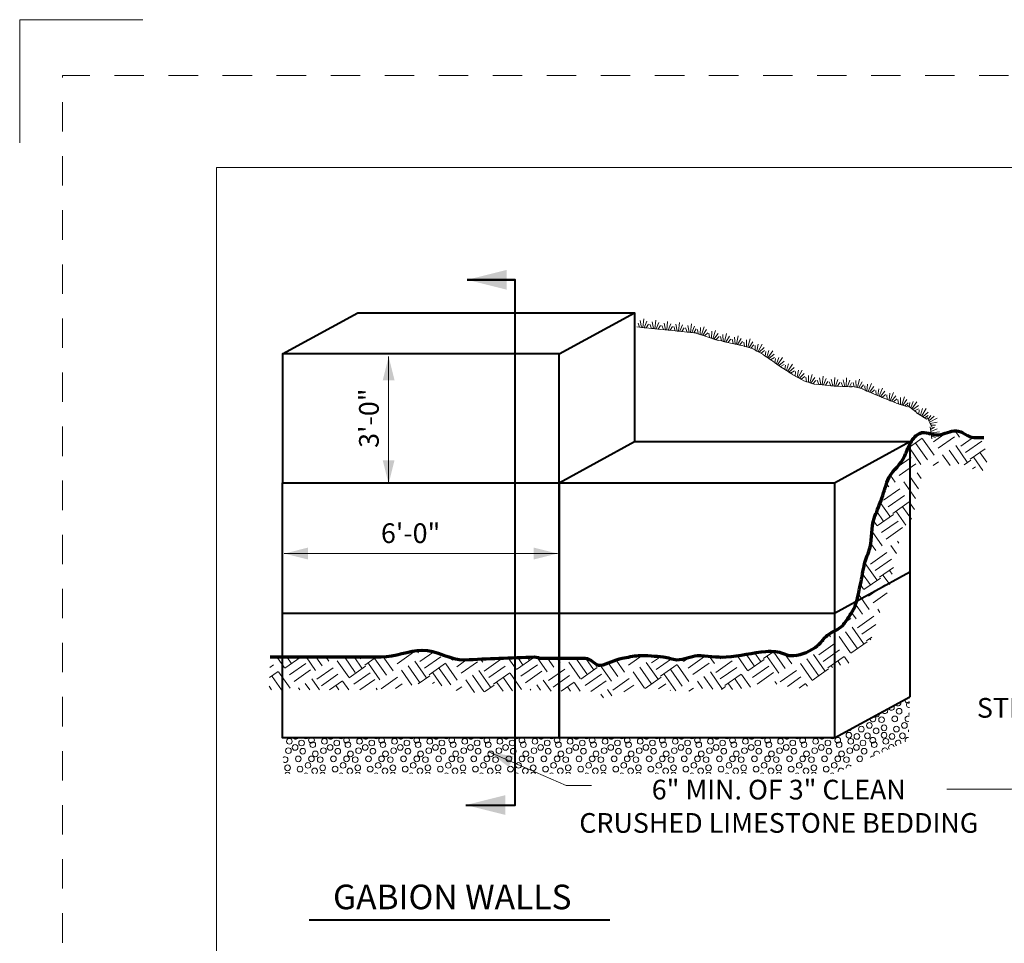
# Model space of a CAD drawing. Units: feet. Extents: x -0.8 to 7.7, y -0.5 to 10.5.
# Drawn here: x -0.8 to 3.2, y 6.7 to 10.5 of the extents above; entities that cross this region are included whole.
import ezdxf
from ezdxf.enums import TextEntityAlignment as Align

# ---------------------------------------------------------------- set-up
doc = ezdxf.new("R2010")
doc.units = ezdxf.units.FT
doc.header["$MEASUREMENT"] = 0
doc.linetypes.add('DGN Style 2', pattern=[0.199277, 0.119566, -0.079711])
for name, color, linetype, lineweight in [('Level 3', 7, 'Continuous', 0), ('Level 4', 7, 'Continuous', 0), ('Level 63', 7, 'Continuous', 0), ('Level 63 (Construction)', 7, 'Continuous', 0)]:
    doc.layers.add(name, color=color, linetype=linetype, lineweight=lineweight)
doc.styles.add('Style-WORKING', font='WORKING.shx')

msp = doc.modelspace()

# ---------------------------------------------------------------- linework, layer by layer
at = {"layer": 'Level 3', "color": 7, "linetype": 'Continuous', "lineweight": 13}
for p, q in [((-0.8, 10.5), (-0.3, 10.5)), ((-0.8, 10), (-0.8, 10.5)), ((0, 9.9), (7.3, 9.9)), ((0, 9.9), (0, 0))]:
    msp.add_line(p, q, dxfattribs=at)
at = {"layer": 'Level 4', "color": 7, "linetype": 'Continuous', "lineweight": 40}
for p, q in [((1.0187, 9.4439), (1.2135, 9.4439)), ((0.2683, 9.1431), (0.5744, 9.3102)), ((1.3922, 9.1431), (1.6983, 9.3102)), ((1.3922, 8.6197), (1.6983, 8.7868)), ((2.5106, 8.6197), (2.8167, 8.7868)), ((2.5106, 8.0907), (2.8167, 8.2578)), ((0.2683, 8.0907), (2.5106, 8.0907)), ((2.5106, 7.584), (2.8167, 7.7511))]:
    msp.add_line(p, q, dxfattribs=at)
at = {"layer": 'Level 4', "color": 7, "linetype": 'Continuous', "lineweight": 13}
for p, q in [((1.0187, 9.4439), (1.2135, 9.4439)), ((0.6991, 9.1319), (0.6991, 8.6152)), ((0.6991, 8.6152), (0.6991, 9.1319)), ((0.275, 8.3323), (1.385, 8.3323)), ((1.385, 8.3323), (0.275, 8.3323)), ((1.0132, 7.3112), (1.2135, 7.3112))]:
    msp.add_line(p, q, dxfattribs=at)
at = {"layer": 'Level 4', "color": 7, "linetype": 'Continuous', "lineweight": 40, "flags": 128}
for points in [[(1.0132, 7.3112), (1.2135, 7.3112), (1.2135, 9.4439), (1.0187, 9.4439)], [(0.5744, 9.3102), (1.6983, 9.3102), (1.6983, 8.7868), (2.8167, 8.7868), (2.8167, 7.7511)]]:
    msp.add_lwpolyline(points, dxfattribs=at)
for points in [[(0.2683, 8.6197), (1.3922, 8.6197), (1.3922, 9.1431), (0.2683, 9.1431)], [(1.3922, 7.584), (0.2683, 7.584), (0.2683, 8.6197), (1.3922, 8.6197)], [(1.3922, 8.6197), (2.5106, 8.6197), (2.5106, 7.584), (1.3922, 7.584)]]:
    msp.add_lwpolyline(points, close=True, dxfattribs=at)
at = {"layer": 'Level 4', "color": 7, "linetype": 'Continuous', "lineweight": 13, "flags": 128}
for points in [[(4.5968, 7.5995), (3.2298, 7.3752), (2.9667, 7.3752)], [(1.1089, 7.5253), (1.4211, 7.3905), (1.5236, 7.3905)]]:
    msp.add_lwpolyline(points, dxfattribs=at)
at = {"layer": 'Level 4', "color": 7, "linetype": 'Continuous', "lineweight": 13}
for points in [[(1.1787, 9.4039), (1.0187, 9.4439), (1.1787, 9.4839)], [(0.7231, 8.7112), (0.6991, 8.6152), (0.6751, 8.7112)], [(0.371, 8.3083), (0.275, 8.3323), (0.371, 8.3563)], [(1.1732, 7.2712), (1.0132, 7.3112), (1.1732, 7.3512)]]:
    msp.add_solid(points, dxfattribs=at)
at = {"layer": 'Level 4', "color": 7, "linetype": 'Continuous', "lineweight": 13, "extrusion": (0, 0, -1)}
for points in [[(-0.6751, 9.0359), (-0.6991, 9.1319), (-0.7231, 9.0359)], [(-1.289, 8.3563), (-1.385, 8.3323), (-1.289, 8.3083)], [(-1.1875, 7.4652), (-1.1089, 7.5253), (-1.2065, 7.5093)]]:
    msp.add_solid(points, dxfattribs=at)
at = {"layer": 'Level 63', "color": 7, "linetype": 'Continuous', "lineweight": 0}
for p, q in [((2.888, 8.8216), (2.8925, 8.8152)), ((2.9022, 8.8188), (2.894, 8.8131)), ((2.9648, 8.8229), (2.9126, 8.7864)), ((2.9979, 8.8064), (2.9313, 8.7598)), ((3.019, 8.8045), (3.0009, 8.8303)), ((3.0243, 8.7686), (3.0754, 8.8044)), ((2.8098, 8.7604), (2.867, 8.8004)), ((2.8885, 8.7131), (2.8418, 8.7797)), ((2.9151, 8.7318), (2.8685, 8.7983)), ((3.0032, 8.7705), (3.0498, 8.7039)), ((3.043, 8.742), (3.1096, 8.7886)), ((2.822, 8.723), (2.7649, 8.6831)), ((2.8619, 8.6945), (2.8152, 8.7611)), ((2.9499, 8.7332), (2.9807, 8.6892)), ((2.9765, 8.7518), (3.0154, 8.6964)), ((3.0616, 8.7153), (3.1228, 8.7581)), ((3.1134, 8.6699), (3.0764, 8.7226)), ((3.1296, 8.7032), (3.103, 8.7412)), ((2.8407, 8.6964), (2.7741, 8.6497)), ((2.9123, 8.6902), (2.9337, 8.7052)), ((3.0646, 8.7111), (3.0379, 8.6924)), ((3.0832, 8.6845), (3.0718, 8.6765)), ((2.7579, 8.6217), (2.7382, 8.6499)), ((2.8194, 8.6418), (2.8516, 8.5958)), ((2.846, 8.6604), (2.8623, 8.6371)), ((2.7313, 8.6031), (2.7224, 8.6158)), ((2.7927, 8.6231), (2.8393, 8.5565)), ((2.71, 8.5485), (2.7766, 8.5951)), ((2.7286, 8.5218), (2.7952, 8.5685)), ((2.6966, 8.5392), (2.7354, 8.4838)), ((2.7473, 8.4952), (2.8139, 8.5418)), ((2.8353, 8.5112), (2.8153, 8.5397)), ((2.6825, 8.5027), (2.7088, 8.4651)), ((2.7502, 8.491), (2.6836, 8.4444)), ((2.8006, 8.4475), (2.7621, 8.5024)), ((2.823, 8.472), (2.7887, 8.5211)), ((2.6702, 8.4636), (2.6822, 8.4465)), ((2.7689, 8.4644), (2.7023, 8.4178)), ((2.7048, 8.3631), (2.6636, 8.422)), ((2.7875, 8.4377), (2.7209, 8.3911)), ((2.6781, 8.3444), (2.6573, 8.3741)), ((2.7396, 8.3645), (2.7623, 8.3321)), ((2.7662, 8.3832), (2.7722, 8.3746)), ((2.6515, 8.3258), (2.6466, 8.3328)), ((2.6568, 8.2899), (2.7234, 8.3365)), ((2.6356, 8.2917), (2.6823, 8.2252)), ((2.6755, 8.2632), (2.7421, 8.3098)), ((2.6248, 8.2506), (2.6557, 8.2065)), ((2.6941, 8.2366), (2.7503, 8.276)), ((2.7354, 8.2061), (2.7089, 8.2438)), ((2.745, 8.2489), (2.7355, 8.2625)), ((2.616, 8.2064), (2.629, 8.1879)), ((2.6971, 8.2324), (2.6305, 8.1858)), ((2.7157, 8.2058), (2.6491, 8.1591)), ((2.6516, 8.1045), (2.6076, 8.1674)), ((2.7248, 8.1724), (2.6678, 8.1325)), ((2.625, 8.0858), (2.5964, 8.1267)), ((2.5984, 8.0672), (2.5804, 8.0929)), ((2.6864, 8.1059), (2.6952, 8.0933)), ((2.5772, 8.0691), (2.553, 8.0522)), ((2.6037, 8.0312), (2.6702, 8.0779)), ((2.6223, 8.0046), (2.6793, 8.0445)), ((2.4944, 7.9944), (2.4875, 8.0043)), ((2.5559, 8.0145), (2.6025, 7.9479)), ((2.5825, 8.0331), (2.6291, 7.9665)), ((2.4465, 7.9212), (2.5131, 7.9678)), ((2.4678, 7.9758), (2.4638, 7.9816)), ((2.5292, 7.9958), (2.5759, 7.9292)), ((2.6439, 7.9738), (2.5773, 7.9272)), ((2.641, 7.978), (2.6619, 7.9927)), ((2.6582, 7.9818), (2.6558, 7.9852)), ((0.7996, 7.9314), (0.7331, 7.8848)), ((0.8208, 7.9295), (0.8153, 7.9374)), ((0.8261, 7.8936), (0.8826, 7.9331)), ((2.1512, 7.9234), (2.1841, 7.8763)), ((2.1873, 7.9284), (2.2107, 7.895)), ((2.2226, 7.9064), (2.2636, 7.9351)), ((2.3106, 7.8657), (2.264, 7.9323)), ((2.3373, 7.8844), (2.3092, 7.9244)), ((2.3685, 7.923), (2.3534, 7.9124)), ((2.4253, 7.9231), (2.4719, 7.8565)), ((2.4412, 7.9571), (2.4402, 7.9586)), ((2.4651, 7.8945), (2.5317, 7.9412)), ((0.2452, 7.9125), (0.2759, 7.8686)), ((0.3431, 7.9125), (0.2774, 7.8665)), ((0.2848, 7.9125), (0.3025, 7.8873)), ((0.3626, 7.8865), (0.296, 7.8399)), ((0.3245, 7.9125), (0.3291, 7.9059)), ((0.4024, 7.858), (0.3643, 7.9125)), ((0.429, 7.8766), (0.4039, 7.9125)), ((0.4557, 7.8953), (0.4436, 7.9125)), ((0.4905, 7.8967), (0.5371, 7.8301)), ((0.5191, 7.9125), (0.5637, 7.8488)), ((0.5588, 7.9125), (0.5904, 7.8674)), ((0.5836, 7.9055), (0.5936, 7.9125)), ((0.6022, 7.8788), (0.6504, 7.9125)), ((0.6636, 7.8195), (0.617, 7.8861)), ((0.6902, 7.8381), (0.6436, 7.9047)), ((0.7169, 7.8568), (0.6773, 7.9133)), ((0.7275, 7.9205), (0.7144, 7.9114)), ((0.8049, 7.8955), (0.8516, 7.8289)), ((0.8448, 7.867), (0.9113, 7.9136)), ((0.8634, 7.8403), (0.93, 7.8869)), ((0.9781, 7.8183), (0.9315, 7.8848)), ((0.9486, 7.9115), (0.9555, 7.9017)), ((0.9669, 7.9065), (0.957, 7.8996)), ((1.0168, 7.9017), (0.9756, 7.8729)), ((1.0608, 7.8929), (0.9943, 7.8463)), ((1.082, 7.891), (1.0729, 7.904)), ((1.0873, 7.8551), (1.1539, 7.9017)), ((1.185, 7.9085), (1.2167, 7.8631)), ((1.2847, 7.9077), (1.2182, 7.8611)), ((1.2236, 7.91), (1.2433, 7.8818)), ((1.2622, 7.9114), (1.2699, 7.9004)), ((1.2818, 7.9119), (1.2821, 7.9121)), ((1.3432, 7.8525), (1.3026, 7.9105)), ((1.3698, 7.8712), (1.3447, 7.907)), ((1.3965, 7.8898), (1.3845, 7.907)), ((1.4313, 7.8912), (1.4779, 7.8246)), ((1.4599, 7.907), (1.5045, 7.8433)), ((1.5, 7.9064), (1.5311, 7.8619)), ((1.631, 7.8327), (1.5917, 7.8888)), ((1.6577, 7.8513), (1.6242, 7.8991)), ((1.6601, 7.9094), (1.6552, 7.906)), ((1.7289, 7.9179), (1.6738, 7.8793)), ((1.7457, 7.89), (1.7923, 7.8234)), ((1.7669, 7.8881), (1.8033, 7.9136)), ((1.7856, 7.8615), (1.8484, 7.9055)), ((1.8042, 7.8349), (1.8708, 7.8815)), ((1.8902, 7.9049), (1.8963, 7.8962)), ((1.9217, 7.9109), (1.8977, 7.8941)), ((1.983, 7.9141), (1.9164, 7.8675)), ((2.0016, 7.8874), (1.935, 7.8408)), ((2.0228, 7.8856), (2.002, 7.9153)), ((2.0281, 7.8496), (2.0947, 7.8963)), ((2.0494, 7.9042), (2.0428, 7.9136)), ((2.115, 7.9185), (2.1575, 7.8577)), ((2.2255, 7.9022), (2.1589, 7.8556)), ((2.284, 7.8471), (2.2374, 7.9137)), ((2.3721, 7.8858), (2.4187, 7.8192)), ((2.3987, 7.9044), (2.4453, 7.8378)), ((2.4838, 7.8679), (2.5504, 7.9145)), ((2.5352, 7.8795), (2.5252, 7.8938)), ((2.5694, 7.8874), (2.5518, 7.9124)), ((0.2147, 7.8289), (0.2504, 7.8539)), ((0.2164, 7.8697), (0.2318, 7.8805)), ((0.2985, 7.7852), (0.2519, 7.8518)), ((0.3813, 7.8598), (0.3147, 7.8132)), ((0.4077, 7.822), (0.4743, 7.8687)), ((0.4264, 7.7954), (0.493, 7.842)), ((0.6052, 7.8746), (0.5386, 7.828)), ((0.6238, 7.848), (0.5572, 7.8014)), ((0.7517, 7.8582), (0.7938, 7.7981)), ((0.7783, 7.8768), (0.8249, 7.8102)), ((0.9152, 7.7948), (0.8782, 7.8476)), ((0.9515, 7.7996), (0.9048, 7.8662)), ((1.0661, 7.857), (1.1128, 7.7904)), ((1.106, 7.8284), (1.1726, 7.8751)), ((1.1246, 7.8018), (1.1912, 7.8484)), ((1.2393, 7.7798), (1.1927, 7.8463)), ((1.3034, 7.881), (1.2368, 7.8344)), ((1.322, 7.8544), (1.2555, 7.8078)), ((1.3485, 7.8166), (1.4151, 7.8632)), ((1.5459, 7.8692), (1.4794, 7.8225)), ((1.5646, 7.8425), (1.498, 7.7959)), ((1.543, 7.8734), (1.5524, 7.88)), ((1.6044, 7.814), (1.5588, 7.8792)), ((1.6925, 7.8527), (1.7391, 7.7861)), ((1.7191, 7.8714), (1.7657, 7.8048)), ((1.8656, 7.7755), (1.819, 7.8421)), ((1.8922, 7.7941), (1.8456, 7.8607)), ((1.9189, 7.8128), (1.8723, 7.8794)), ((2.0069, 7.8515), (2.0535, 7.7849)), ((2.0468, 7.823), (2.1133, 7.8696)), ((2.0654, 7.7964), (2.132, 7.843)), ((2.2442, 7.8756), (2.1776, 7.829)), ((2.2628, 7.8489), (2.1963, 7.8023)), ((2.2893, 7.8111), (2.3559, 7.8577)), ((2.4867, 7.8637), (2.4201, 7.8171)), ((2.5028, 7.8691), (2.4986, 7.8751)), ((0.2633, 7.7789), (0.2252, 7.8331)), ((0.3599, 7.8053), (0.3784, 7.7789)), ((0.3866, 7.8239), (0.4181, 7.7789)), ((0.4594, 7.7789), (0.5116, 7.8154)), ((0.5372, 7.7789), (0.5131, 7.8133)), ((0.6425, 7.8213), (0.5819, 7.7789)), ((0.6689, 7.7835), (0.7355, 7.8302)), ((0.7271, 7.7846), (0.7542, 7.8035)), ((0.8664, 7.8361), (0.8191, 7.803)), ((0.885, 7.8095), (0.8774, 7.8041)), ((1.0129, 7.8197), (1.0486, 7.7687)), ((1.0395, 7.8383), (1.0861, 7.7717)), ((1.1643, 7.7734), (1.1394, 7.809)), ((1.203, 7.7749), (1.166, 7.8277)), ((1.3273, 7.8184), (1.3589, 7.7734)), ((1.3672, 7.7899), (1.4338, 7.8366)), ((1.4002, 7.7734), (1.4524, 7.8099)), ((1.478, 7.7734), (1.4539, 7.8078)), ((1.5832, 7.8159), (1.5206, 7.772)), ((1.6097, 7.7781), (1.6763, 7.8247)), ((1.8071, 7.8307), (1.7411, 7.7844)), ((1.8258, 7.804), (1.795, 7.7825)), ((1.9537, 7.8142), (1.9746, 7.7843)), ((1.9803, 7.8329), (2.016, 7.7819)), ((2.0966, 7.7801), (2.0802, 7.8036)), ((2.1328, 7.785), (2.1068, 7.8222)), ((2.1692, 7.7899), (2.1335, 7.8409)), ((2.2681, 7.813), (2.2761, 7.8016)), ((2.3195, 7.7925), (2.3745, 7.8311)), ((2.3667, 7.7859), (2.3932, 7.8045)), ((2.4006, 7.794), (2.3947, 7.8024)), ((0.2236, 7.7789), (0.2132, 7.7937)), ((0.3333, 7.7866), (0.3387, 7.7789)), ((0.4974, 7.7789), (0.4864, 7.7946)), ((0.6478, 7.7854), (0.6523, 7.7789)), ((0.9738, 7.7756), (0.9967, 7.7916)), ((1.1276, 7.7976), (1.0887, 7.7704)), ((1.2741, 7.7812), (1.2765, 7.7777)), ((1.3007, 7.7998), (1.3164, 7.7775)), ((1.4383, 7.7734), (1.4272, 7.7892)), ((1.5885, 7.7799), (1.6063, 7.7545)), ((1.6552, 7.7702), (1.695, 7.7981)), ((1.8444, 7.7774), (1.8431, 7.7765)), ((1.9194, 7.7735), (1.9375, 7.7862)), ((2.0683, 7.7922), (2.0513, 7.7803)), ((1.5619, 7.7613), (1.5725, 7.7462))]:
    msp.add_line(p, q, dxfattribs=at)
at = {"layer": 'Level 63', "color": 7, "linetype": 'Continuous', "lineweight": 40}
msp.add_line((0.3767, 6.8449), (1.5978, 6.8449), dxfattribs=at)
at = {"layer": 'Level 63', "color": 7, "linetype": 'Continuous', "lineweight": 13, "flags": 128}
for points in [[(1.7081, 9.2523), (1.7564, 9.2474), (1.7457, 9.2485), (1.7553, 9.2638), (1.7457, 9.2485), (1.7376, 9.2493), (1.7484, 9.2754), (1.7376, 9.2493), (1.7322, 9.2498), (1.7357, 9.2848), (1.7322, 9.2498), (1.7269, 9.2504), (1.7215, 9.2781), (1.7269, 9.2504), (1.7188, 9.2512), (1.7124, 9.2681), (1.7188, 9.2512)], [(1.7564, 9.2474), (1.8048, 9.2426), (1.794, 9.2437), (1.8037, 9.259), (1.794, 9.2437), (1.786, 9.2445), (1.7967, 9.2705), (1.786, 9.2445), (1.7806, 9.245), (1.7841, 9.2799), (1.7806, 9.245), (1.7752, 9.2455), (1.7698, 9.2732), (1.7752, 9.2455), (1.7672, 9.2463), (1.7607, 9.2633), (1.7672, 9.2463)], [(1.8048, 9.2426), (1.8531, 9.2377), (1.8424, 9.2388), (1.8521, 9.2541), (1.8424, 9.2388), (1.8343, 9.2396), (1.8451, 9.2657), (1.8343, 9.2396), (1.8289, 9.2402), (1.8324, 9.2751), (1.8289, 9.2402), (1.8236, 9.2407), (1.8182, 9.2684), (1.8236, 9.2407), (1.8155, 9.2415), (1.8091, 9.2584), (1.8155, 9.2415)], [(1.8531, 9.2377), (1.9015, 9.2329), (1.8907, 9.234), (1.9004, 9.2493), (1.8907, 9.234), (1.8827, 9.2348), (1.8934, 9.2608), (1.8827, 9.2348), (1.8773, 9.2353), (1.8808, 9.2702), (1.8773, 9.2353), (1.8719, 9.2358), (1.8666, 9.2635), (1.8719, 9.2358), (1.8639, 9.2367), (1.8574, 9.2536), (1.8639, 9.2367)], [(1.9015, 9.2329), (1.9498, 9.228), (1.9391, 9.2291), (1.9488, 9.2444), (1.9391, 9.2291), (1.931, 9.2299), (1.9418, 9.256), (1.931, 9.2299), (1.9257, 9.2305), (1.9292, 9.2654), (1.9257, 9.2305), (1.9203, 9.231), (1.9149, 9.2587), (1.9203, 9.231), (1.9122, 9.2318), (1.9058, 9.2487), (1.9122, 9.2318)], [(1.9469, 9.2277), (1.9931, 9.2126), (1.9829, 9.216), (1.9956, 9.2289), (1.9829, 9.216), (1.9752, 9.2185), (1.9913, 9.2416), (1.9752, 9.2185), (1.97, 9.2202), (1.9809, 9.2535), (1.97, 9.2202), (1.9649, 9.2218), (1.9656, 9.25), (1.9649, 9.2218), (1.9572, 9.2244), (1.9545, 9.2423), (1.9572, 9.2244)], [(1.993, 9.2126), (2.039, 9.197), (2.0288, 9.2005), (2.0416, 9.2132), (2.0288, 9.2005), (2.0211, 9.2031), (2.0374, 9.226), (2.0211, 9.2031), (2.016, 9.2048), (2.0273, 9.2381), (2.016, 9.2048), (2.0109, 9.2065), (2.0119, 9.2347), (2.0109, 9.2065), (2.0032, 9.2091), (2.0007, 9.2271), (2.0032, 9.2091)], [(2.0406, 9.1982), (2.0878, 9.1866), (2.0773, 9.1892), (2.089, 9.203), (2.0773, 9.1892), (2.0694, 9.1911), (2.0837, 9.2154), (2.0694, 9.1911), (2.0642, 9.1924), (2.0725, 9.2265), (2.0642, 9.1924), (2.0589, 9.1937), (2.0575, 9.2218), (2.0589, 9.1937), (2.0511, 9.1956), (2.047, 9.2133), (2.0511, 9.1956)], [(2.0882, 9.1871), (2.1357, 9.1767), (2.1251, 9.179), (2.1365, 9.1931), (2.1251, 9.179), (2.1172, 9.1807), (2.1309, 9.2054), (2.1172, 9.1807), (2.112, 9.1819), (2.1195, 9.2162), (2.112, 9.1819), (2.1067, 9.183), (2.1045, 9.2112), (2.1067, 9.183), (2.0988, 9.1848), (2.0943, 9.2023), (2.0988, 9.1848)], [(2.1348, 9.1765), (2.1816, 9.1633), (2.1712, 9.1662), (2.1834, 9.1796), (2.1712, 9.1662), (2.1634, 9.1684), (2.1785, 9.1922), (2.1634, 9.1684), (2.1582, 9.1699), (2.1677, 9.2037), (2.1582, 9.1699), (2.153, 9.1714), (2.1525, 9.1995), (2.153, 9.1714), (2.1452, 9.1736), (2.1418, 9.1913), (2.1452, 9.1736)], [(2.1788, 9.1635), (2.2217, 9.1407), (2.2121, 9.1458), (2.2269, 9.1563), (2.2121, 9.1458), (2.205, 9.1496), (2.2248, 9.1696), (2.205, 9.1496), (2.2002, 9.1521), (2.2167, 9.1831), (2.2002, 9.1521), (2.1955, 9.1547), (2.201, 9.1823), (2.1955, 9.1547), (2.1883, 9.1585), (2.1888, 9.1766), (2.1883, 9.1585)], [(2.2198, 9.1405), (2.2599, 9.113), (2.251, 9.1191), (2.2668, 9.1279), (2.251, 9.1191), (2.2443, 9.1237), (2.2662, 9.1414), (2.2443, 9.1237), (2.2398, 9.1267), (2.2596, 9.1557), (2.2398, 9.1267), (2.2354, 9.1298), (2.2439, 9.1566), (2.2354, 9.1298), (2.2287, 9.1344), (2.2311, 9.1523), (2.2287, 9.1344)], [(2.2597, 9.113), (2.2997, 9.0852), (2.2908, 9.0914), (2.3067, 9.1001), (2.2908, 9.0914), (2.2841, 9.096), (2.3062, 9.1136), (2.2841, 9.096), (2.2797, 9.0991), (2.2997, 9.1279), (2.2797, 9.0991), (2.2753, 9.1022), (2.284, 9.129), (2.2753, 9.1022), (2.2686, 9.1068), (2.2712, 9.1247), (2.2686, 9.1068)], [(2.3004, 9.0856), (2.3412, 9.0592), (2.3322, 9.0651), (2.3478, 9.0743), (2.3322, 9.0651), (2.3254, 9.0695), (2.3468, 9.0877), (2.3254, 9.0695), (2.3208, 9.0724), (2.3399, 9.1019), (2.3208, 9.0724), (2.3163, 9.0754), (2.3242, 9.1024), (2.3163, 9.0754), (2.3095, 9.0798), (2.3115, 9.0978), (2.3095, 9.0798)], [(2.3419, 9.0582), (2.3846, 9.0351), (2.3751, 9.0402), (2.39, 9.0506), (2.3751, 9.0402), (2.368, 9.0441), (2.388, 9.064), (2.368, 9.0441), (2.3633, 9.0467), (2.38, 9.0775), (2.3633, 9.0467), (2.3585, 9.0492), (2.3643, 9.0768), (2.3585, 9.0492), (2.3514, 9.0531), (2.352, 9.0712), (2.3514, 9.0531)], [(2.3867, 9.0333), (2.433, 9.0186), (2.4227, 9.0218), (2.4354, 9.0348), (2.4227, 9.0218), (2.415, 9.0243), (2.4309, 9.0476), (2.415, 9.0243), (2.4099, 9.0259), (2.4205, 9.0594), (2.4099, 9.0259), (2.4047, 9.0276), (2.4052, 9.0557), (2.4047, 9.0276), (2.397, 9.03), (2.3942, 9.0479), (2.397, 9.03)], [(2.4362, 9.0204), (2.4845, 9.0149), (2.4738, 9.0161), (2.4836, 9.0313), (2.4738, 9.0161), (2.4657, 9.017), (2.4768, 9.043), (2.4657, 9.017), (2.4604, 9.0176), (2.4643, 9.0525), (2.4604, 9.0176), (2.455, 9.0183), (2.45, 9.046), (2.455, 9.0183), (2.4469, 9.0192), (2.4407, 9.0362), (2.4469, 9.0192)], [(2.485, 9.0141), (2.5335, 9.0107), (2.5227, 9.0114), (2.5319, 9.027), (2.5227, 9.0114), (2.5146, 9.012), (2.5246, 9.0384), (2.5146, 9.012), (2.5092, 9.0124), (2.5117, 9.0474), (2.5092, 9.0124), (2.5039, 9.0128), (2.4977, 9.0402), (2.5039, 9.0128), (2.4958, 9.0133), (2.4888, 9.03), (2.4958, 9.0133)], [(2.5342, 9.0107), (2.5828, 9.0097), (2.572, 9.0099), (2.5804, 9.026), (2.572, 9.0099), (2.5639, 9.0101), (2.5725, 9.0369), (2.5639, 9.0101), (2.5585, 9.0102), (2.5591, 9.0453), (2.5585, 9.0102), (2.5531, 9.0103), (2.5455, 9.0375), (2.5531, 9.0103), (2.545, 9.0105), (2.5372, 9.0268), (2.545, 9.0105)], [(2.5804, 9.0116), (2.6278, 9.001), (2.6173, 9.0033), (2.6287, 9.0174), (2.6173, 9.0033), (2.6094, 9.0051), (2.6231, 9.0297), (2.6094, 9.0051), (2.6041, 9.0063), (2.6117, 9.0405), (2.6041, 9.0063), (2.5988, 9.0074), (2.5968, 9.0356), (2.5988, 9.0074), (2.5909, 9.0092), (2.5865, 9.0268), (2.5909, 9.0092)], [(2.625, 8.9993), (2.67, 8.981), (2.66, 8.9851), (2.6736, 8.997), (2.66, 8.9851), (2.6525, 8.9881), (2.6701, 9.0101), (2.6525, 8.9881), (2.6475, 8.9901), (2.6607, 9.0227), (2.6475, 8.9901), (2.6425, 8.9922), (2.6451, 9.0202), (2.6425, 8.9922), (2.635, 8.9952), (2.6336, 9.0133), (2.635, 8.9952)], [(2.6698, 8.981), (2.7147, 8.9622), (2.7047, 8.9664), (2.7184, 8.9782), (2.7047, 8.9664), (2.6972, 8.9695), (2.7151, 8.9913), (2.6972, 8.9695), (2.6923, 8.9716), (2.7058, 9.004), (2.6923, 8.9716), (2.6873, 8.9737), (2.6902, 9.0017), (2.6873, 8.9737), (2.6798, 8.9768), (2.6786, 8.9949), (2.6798, 8.9768)], [(2.7149, 8.9622), (2.76, 8.9441), (2.7499, 8.9481), (2.7635, 8.9601), (2.7499, 8.9481), (2.7424, 8.9511), (2.76, 8.9732), (2.7424, 8.9511), (2.7374, 8.9531), (2.7505, 8.9857), (2.7374, 8.9531), (2.7324, 8.9552), (2.735, 8.9832), (2.7324, 8.9552), (2.7249, 8.9582), (2.7234, 8.9762), (2.7249, 8.9582)], [(2.7607, 8.9433), (2.807, 8.9285), (2.7967, 8.9318), (2.8094, 8.9447), (2.7967, 8.9318), (2.789, 8.9342), (2.8049, 8.9575), (2.789, 8.9342), (2.7839, 8.9359), (2.7945, 8.9693), (2.7839, 8.9359), (2.7787, 8.9375), (2.7792, 8.9657), (2.7787, 8.9375), (2.771, 8.94), (2.7682, 8.9579), (2.771, 8.94)], [(2.8055, 8.9346), (2.8446, 8.9057), (2.8359, 8.9122), (2.852, 8.9204), (2.8359, 8.9122), (2.8294, 8.917), (2.8519, 8.9339), (2.8294, 8.917), (2.825, 8.9202), (2.8459, 8.9484), (2.825, 8.9202), (2.8207, 8.9234), (2.8302, 8.9499), (2.8207, 8.9234), (2.8142, 8.9282), (2.8173, 8.946), (2.8142, 8.9282)], [(2.8445, 8.9038), (2.8857, 8.8781), (2.8766, 8.8838), (2.892, 8.8933), (2.8766, 8.8838), (2.8697, 8.8881), (2.8908, 8.9067), (2.8697, 8.8881), (2.8651, 8.891), (2.8837, 8.9207), (2.8651, 8.891), (2.8605, 8.8938), (2.8679, 8.921), (2.8605, 8.8938), (2.8537, 8.8981), (2.8553, 8.9161), (2.8537, 8.8981)], [(2.8862, 8.8875), (2.9081, 8.8442), (2.9032, 8.8538), (2.9213, 8.8539), (2.9032, 8.8538), (2.8996, 8.861), (2.9273, 8.866), (2.8996, 8.861), (2.8971, 8.8659), (2.9285, 8.8817), (2.8971, 8.8659), (2.8947, 8.8707), (2.9152, 8.8901), (2.8947, 8.8707), (2.891, 8.8779), (2.9019, 8.8924), (2.891, 8.8779)], [(2.9, 8.8464), (2.9059, 8.7982), (2.9046, 8.8089), (2.9217, 8.8029), (2.9046, 8.8089), (2.9036, 8.817), (2.9314, 8.8122), (2.9036, 8.817), (2.9029, 8.8223), (2.9378, 8.8266), (2.9029, 8.8223), (2.9023, 8.8277), (2.9281, 8.839), (2.9023, 8.8277), (2.9013, 8.8357), (2.9164, 8.8457), (2.9013, 8.8357)]]:
    msp.add_lwpolyline(points, dxfattribs=at)
at = {"layer": 'Level 63', "color": 7, "linetype": 'Continuous', "lineweight": 0}
for centre in [(2.7734, 7.6921), (2.6524, 7.6346), (2.702, 7.6577), (2.7557, 7.6609), (2.7949, 7.6346), (2.5694, 7.5948), (2.602, 7.5899), (2.6198, 7.6195), (2.6443, 7.5921), (2.6799, 7.6122), (2.712, 7.6247), (2.712, 7.5948), (2.7445, 7.5899), (2.7624, 7.6195), (2.7869, 7.5921), (0.2957, 7.5698), (0.3455, 7.5631), (0.391, 7.5564), (0.4383, 7.5698), (0.4881, 7.5631), (0.5336, 7.5564), (0.5809, 7.5698), (0.6306, 7.5631), (0.6761, 7.5564), (0.7234, 7.5698), (0.7732, 7.5631), (0.8187, 7.5564), (0.866, 7.5698), (0.9157, 7.5631), (0.9613, 7.5564), (1.0085, 7.5698), (1.0583, 7.5631), (1.1038, 7.5564), (1.1511, 7.5698), (1.2009, 7.5631), (1.2464, 7.5564), (1.2937, 7.5698), (1.3434, 7.5631), (1.3889, 7.5564), (1.4362, 7.5698), (1.486, 7.5631), (1.5315, 7.5564), (1.5788, 7.5698), (1.6285, 7.5631), (1.6741, 7.5564), (1.7213, 7.5698), (1.7711, 7.5631), (1.8166, 7.5564), (1.8639, 7.5698), (1.9137, 7.5631), (1.9592, 7.5564), (2.0065, 7.5698), (2.0562, 7.5631), (2.1017, 7.5564), (2.149, 7.5698), (2.1988, 7.5631), (2.2443, 7.5564), (2.2916, 7.5698), (2.3413, 7.5631), (2.3869, 7.5564), (2.4341, 7.5698), (2.4839, 7.5631), (2.524, 7.5743), (2.5294, 7.5564), (2.5767, 7.5698), (2.6265, 7.5631), (2.6665, 7.5743), (2.672, 7.5564), (2.7193, 7.5698), (0.2917, 7.5319), (0.3188, 7.5453), (0.3499, 7.5298), (0.4012, 7.5186), (0.4343, 7.5319), (0.4613, 7.5453), (0.4925, 7.5298), (0.5437, 7.5186), (0.5769, 7.5319), (0.6039, 7.5453), (0.635, 7.5298), (0.6863, 7.5186), (0.7194, 7.5319), (0.7465, 7.5453), (0.7776, 7.5298), (0.8289, 7.5186), (0.862, 7.5319), (0.889, 7.5453), (0.9201, 7.5298), (0.9714, 7.5186), (1.0045, 7.5319), (1.0316, 7.5453), (1.0627, 7.5298), (1.114, 7.5186), (1.1471, 7.5319), (1.1741, 7.5453), (1.2053, 7.5298), (1.2565, 7.5186), (1.2897, 7.5319), (1.3167, 7.5453), (1.3478, 7.5298), (1.3991, 7.5186), (1.4322, 7.5319), (1.4593, 7.5453), (1.4904, 7.5298), (1.5417, 7.5186), (1.5748, 7.5319), (1.6018, 7.5453), (1.6329, 7.5298), (1.6842, 7.5186), (1.7173, 7.5319), (1.7444, 7.5453), (1.7755, 7.5298), (1.8268, 7.5186), (1.8599, 7.5319), (1.8869, 7.5453), (1.9181, 7.5298), (1.9693, 7.5186), (2.0025, 7.5319), (2.0295, 7.5453), (2.0606, 7.5298), (2.1119, 7.5186), (2.145, 7.5319), (2.1721, 7.5453), (2.2032, 7.5298), (2.2545, 7.5186), (2.2876, 7.5319), (2.3146, 7.5453), (2.3457, 7.5298), (2.397, 7.5186), (2.4301, 7.5319), (2.4572, 7.5453), (2.4883, 7.5298), (2.5396, 7.5186), (2.5727, 7.5319), (2.5997, 7.5453), (2.6309, 7.5298), (0.3321, 7.4986), (0.3714, 7.4723), (0.3855, 7.4986), (0.421, 7.4954), (0.4747, 7.4986), (0.514, 7.4723), (0.5281, 7.4986), (0.5636, 7.4954), (0.6173, 7.4986), (0.6565, 7.4723), (0.6706, 7.4986), (0.7061, 7.4954), (0.7598, 7.4986), (0.7991, 7.4723), (0.8132, 7.4986), (0.8487, 7.4954), (0.9024, 7.4986), (0.9417, 7.4723), (0.9557, 7.4986), (0.9913, 7.4954), (1.0449, 7.4986), (1.0842, 7.4723), (1.0983, 7.4986), (1.1338, 7.4954), (1.1875, 7.4986), (1.2268, 7.4723), (1.2409, 7.4986), (1.2764, 7.4954), (1.3301, 7.4986), (1.3693, 7.4723), (1.3834, 7.4986), (1.4189, 7.4954), (1.4726, 7.4986), (1.5119, 7.4723), (1.526, 7.4986), (1.5615, 7.4954), (1.6152, 7.4986), (1.6545, 7.4723), (1.6685, 7.4986), (1.7041, 7.4954), (1.7577, 7.4986), (1.797, 7.4723), (1.8111, 7.4986), (1.8466, 7.4954), (1.9003, 7.4986), (1.9396, 7.4723), (1.9537, 7.4986), (1.9892, 7.4954), (2.0429, 7.4986), (2.0821, 7.4723), (2.0962, 7.4986), (2.1317, 7.4954), (2.1854, 7.4986), (2.2247, 7.4723), (2.2388, 7.4986), (2.2743, 7.4954), (2.328, 7.4986), (2.3673, 7.4723), (2.3813, 7.4986), (2.4169, 7.4954), (2.4705, 7.4986), (2.5098, 7.4723), (2.5239, 7.4986), (2.5594, 7.4954), (2.6131, 7.4986), (0.2885, 7.4623), (0.3389, 7.4572), (0.431, 7.4623), (0.4814, 7.4572), (0.5736, 7.4623), (0.624, 7.4572), (0.7161, 7.4623), (0.7665, 7.4572), (0.8587, 7.4623), (0.9091, 7.4572), (1.0013, 7.4623), (1.0517, 7.4572), (1.1438, 7.4623), (1.1942, 7.4572), (1.2864, 7.4623), (1.3368, 7.4572), (1.4289, 7.4623), (1.4793, 7.4572), (1.5715, 7.4623), (1.6219, 7.4572), (1.7141, 7.4623), (1.7645, 7.4572), (1.8566, 7.4623), (1.907, 7.4572), (1.9992, 7.4623), (2.0496, 7.4572), (2.1417, 7.4623), (2.1921, 7.4572), (2.2843, 7.4623), (2.3347, 7.4572), (2.4269, 7.4623), (2.4773, 7.4572)]:
    msp.add_circle(centre, 0.0116, dxfattribs=at)
for centre, start, end in [((2.769, 7.7255), 210.3267, 26.9336), ((2.8091, 7.7366), 156.6448, 305.8233), ((2.8145, 7.7187), 82.9018, 273.0486), ((2.8091, 7.7366), 50.1271, 80.6155), ((2.6821, 7.6809), 222.9589, 14.3014), ((2.7153, 7.6942), 201.8991, 35.3611), ((2.7423, 7.7076), 196.0632, 41.1971), ((2.8247, 7.6809), 152.9563, 202.9942), ((2.6665, 7.6609), 170.1909, 67.0693), ((2.809, 7.6609), 65.0801, 290.8703), ((2.5694, 7.6247), 249.1478, 348.1125), ((2.8225, 7.6122), 155.2785, 200.672), ((0.2885, 7.5948), 249.4478, 290.5522), ((0.321, 7.5899), 210.466, 329.534), ((0.3633, 7.5921), 224.5005, 315.4995), ((0.3856, 7.5743), 122.5126, 57.4874), ((0.431, 7.5948), 249.4478, 290.5522), ((0.4636, 7.5899), 210.466, 329.534), ((0.5059, 7.5921), 224.5005, 315.4995), ((0.5281, 7.5743), 122.5126, 57.4874), ((0.5736, 7.5948), 249.4478, 290.5522), ((0.6061, 7.5899), 210.466, 329.534), ((0.6485, 7.5921), 224.5005, 315.4995), ((0.6707, 7.5743), 122.5126, 57.4874), ((0.7161, 7.5948), 249.4478, 290.5522), ((0.7487, 7.5899), 210.466, 329.534), ((0.791, 7.5921), 224.5005, 315.4995), ((0.8133, 7.5743), 122.5126, 57.4874), ((0.8587, 7.5948), 249.4478, 290.5522), ((0.8913, 7.5899), 210.466, 329.534), ((0.9336, 7.5921), 224.5005, 315.4995), ((0.9558, 7.5743), 122.5126, 57.4874), ((1.0013, 7.5948), 249.4478, 290.5522), ((1.0338, 7.5899), 210.466, 329.534), ((1.0761, 7.5921), 224.5005, 315.4995), ((1.0984, 7.5743), 122.5126, 57.4874), ((1.1438, 7.5948), 249.4478, 290.5522), ((1.1764, 7.5899), 210.466, 329.534), ((1.2187, 7.5921), 224.5005, 315.4995), ((1.2409, 7.5743), 122.5126, 57.4874), ((1.2864, 7.5948), 249.4478, 290.5522), ((1.3189, 7.5899), 210.466, 329.534), ((1.3613, 7.5921), 224.5005, 315.4995), ((1.3835, 7.5743), 122.5126, 57.4874), ((1.4289, 7.5948), 249.4478, 290.5522), ((1.4615, 7.5899), 210.466, 329.534), ((1.5038, 7.5921), 224.5005, 315.4995), ((1.5261, 7.5743), 122.5126, 57.4874), ((1.5715, 7.5948), 249.4478, 290.5522), ((1.6041, 7.5899), 210.466, 329.534), ((1.6464, 7.5921), 224.5005, 315.4995), ((1.6686, 7.5743), 122.5126, 57.4874), ((1.7141, 7.5948), 249.4478, 290.5522), ((1.7466, 7.5899), 210.466, 329.534), ((1.7889, 7.5921), 224.5005, 315.4995), ((1.8112, 7.5743), 122.5126, 57.4874), ((1.8566, 7.5948), 249.4478, 290.5522), ((1.8892, 7.5899), 210.466, 329.534), ((1.9315, 7.5921), 224.5005, 315.4995), ((1.9537, 7.5743), 122.5126, 57.4874), ((1.9992, 7.5948), 249.4478, 290.5522), ((2.0317, 7.5899), 210.466, 329.534), ((2.0741, 7.5921), 224.5005, 315.4995), ((2.0963, 7.5743), 122.5126, 57.4874), ((2.1417, 7.5948), 249.4478, 290.5522), ((2.1743, 7.5899), 210.466, 329.534), ((2.2166, 7.5921), 224.5005, 315.4995), ((2.2389, 7.5743), 122.5126, 57.4874), ((2.2843, 7.5948), 249.4478, 290.5522), ((2.3169, 7.5899), 210.466, 329.534), ((2.3592, 7.5921), 224.5005, 315.4995), ((2.3814, 7.5743), 122.5126, 57.4874), ((2.4269, 7.5948), 249.4478, 290.5522), ((2.4594, 7.5899), 210.466, 329.534), ((2.5017, 7.5921), 224.5005, 315.4995), ((2.769, 7.5631), 340.8134, 247.1575), ((2.8091, 7.5743), 81.2469, 212.8058), ((2.6821, 7.5186), 11.4402, 216.5308), ((2.7153, 7.5319), 18.1269, 209.844), ((2.7423, 7.5453), 11.6568, 216.3141), ((0.2785, 7.4954), 233.272, 130.5252), ((2.6665, 7.4986), 78.3496, 149.6214), ((0.2885, 7.4325), 35.4603, 144.5397), ((0.3633, 7.4298), 54.6443, 125.3557), ((0.3989, 7.4499), 292.7051, 247.2949), ((0.431, 7.4325), 35.4603, 144.5397), ((0.5059, 7.4298), 54.6443, 125.3557), ((0.5415, 7.4499), 292.7051, 247.2949), ((0.5736, 7.4325), 35.4603, 144.5397), ((0.6485, 7.4298), 54.6443, 125.3557), ((0.6841, 7.4499), 292.7051, 247.2949), ((0.7161, 7.4325), 35.4603, 144.5397), ((0.791, 7.4298), 54.6443, 125.3557), ((0.8266, 7.4499), 292.7051, 247.2949), ((0.8587, 7.4325), 35.4603, 144.5397), ((0.9336, 7.4298), 54.6443, 125.3557), ((0.9692, 7.4499), 292.7051, 247.2949), ((1.0013, 7.4325), 35.4603, 144.5397), ((1.0761, 7.4298), 54.6443, 125.3557), ((1.1117, 7.4499), 292.7051, 247.2949), ((1.1438, 7.4325), 35.4603, 144.5397), ((1.2187, 7.4298), 54.6443, 125.3557), ((1.2543, 7.4499), 292.7051, 247.2949), ((1.2864, 7.4325), 35.4603, 144.5397), ((1.3613, 7.4298), 54.6443, 125.3557), ((1.3969, 7.4499), 292.7051, 247.2949), ((1.4289, 7.4325), 35.4603, 144.5397), ((1.5038, 7.4298), 54.6443, 125.3557), ((1.5394, 7.4499), 292.7051, 247.2949), ((1.5715, 7.4325), 35.4603, 144.5397), ((1.6464, 7.4298), 54.6443, 125.3557), ((1.682, 7.4499), 292.7051, 247.2949), ((1.7141, 7.4325), 35.4603, 144.5397), ((1.7889, 7.4298), 54.6443, 125.3557), ((1.8245, 7.4499), 292.7051, 247.2949), ((1.8566, 7.4325), 35.4603, 144.5397), ((1.9315, 7.4298), 54.6443, 125.3557), ((1.9671, 7.4499), 292.7051, 247.2949), ((1.9992, 7.4325), 35.4603, 144.5397), ((2.0741, 7.4298), 54.6443, 125.3557), ((2.1097, 7.4499), 292.7051, 247.2949), ((2.1417, 7.4325), 35.4603, 144.5397), ((2.2166, 7.4298), 54.6443, 125.3557), ((2.2522, 7.4499), 292.7051, 247.2949), ((2.2843, 7.4325), 35.4603, 144.5397), ((2.3592, 7.4298), 54.6443, 125.3557), ((2.3948, 7.4499), 292.7051, 247.2949), ((2.4269, 7.4325), 35.4603, 144.5397), ((2.5017, 7.4298), 54.6443, 125.3557), ((2.5373, 7.4499), 31.0183, 196.9526), ((2.5694, 7.4623), 39.3079, 188.6631)]:
    msp.add_arc(centre, 0.0116, start, end, dxfattribs=at)
at = {"layer": 'Level 63', "color": 7, "linetype": 'Continuous', "lineweight": 70}
msp.add_open_spline([(0.2182, 7.9125), (0.3258, 7.9125), (0.4333, 7.9125), (0.5409, 7.9125), (0.5836, 7.9125), (0.6262, 7.9125), (0.6689, 7.9125), (0.7253, 7.9125), (0.7804, 7.9395), (0.8358, 7.9404), (0.8937, 7.9413), (0.9494, 7.8991), (1.0083, 7.9014), (1.0547, 7.9032), (1.101, 7.9052), (1.1474, 7.907), (1.1956, 7.9089), (1.2439, 7.9108), (1.2921, 7.9125), (1.3015, 7.9128), (1.3105, 7.907), (1.3199, 7.907), (1.3422, 7.907), (1.3644, 7.907), (1.3867, 7.907), (1.4238, 7.907), (1.4608, 7.907), (1.4979, 7.907), (1.5204, 7.907), (1.538, 7.8763), (1.5592, 7.8791), (1.5885, 7.8829), (1.6177, 7.9009), (1.6482, 7.907), (1.6703, 7.9114), (1.6926, 7.9168), (1.715, 7.9181), (1.7482, 7.92), (1.7823, 7.916), (1.8151, 7.9125), (1.8336, 7.9105), (1.8522, 7.9024), (1.8707, 7.9014), (1.8985, 7.8999), (1.9264, 7.9172), (1.9542, 7.9181), (1.9925, 7.9193), (2.0323, 7.9097), (2.0711, 7.9125), (2.125, 7.9163), (2.1785, 7.9304), (2.2324, 7.9348), (2.2453, 7.9358), (2.2586, 7.9355), (2.2714, 7.9348), (2.2923, 7.9337), (2.3122, 7.9187), (2.3326, 7.9181), (2.3665, 7.9171), (2.4002, 7.9297), (2.4327, 7.9515), (2.4545, 7.9661), (2.4646, 7.9872), (2.4828, 8.0016), (2.5015, 8.0163), (2.5275, 8.0225), (2.544, 8.0406), (2.5549, 8.0525), (2.5632, 8.066), (2.5718, 8.0796), (2.5799, 8.0924), (2.5891, 8.1043), (2.5941, 8.1186), (2.6042, 8.1478), (2.6098, 8.1778), (2.6163, 8.2077), (2.6223, 8.2355), (2.6267, 8.2635), (2.633, 8.2912), (2.6382, 8.3141), (2.6493, 8.3354), (2.6553, 8.358), (2.6653, 8.3959), (2.6596, 8.4376), (2.672, 8.4749), (2.6802, 8.4994), (2.691, 8.5231), (2.6998, 8.5473), (2.7098, 8.5748), (2.7167, 8.6036), (2.7276, 8.6309), (2.7404, 8.663), (2.7716, 8.6849), (2.7888, 8.7144), (2.8, 8.7336), (2.8055, 8.7556), (2.8167, 8.7756), (2.8265, 8.7932), (2.8365, 8.8109), (2.8556, 8.8202), (2.8808, 8.8324), (2.9081, 8.8119), (2.9335, 8.8146), (2.9577, 8.8171), (2.982, 8.8323), (3.0058, 8.8313), (3.0307, 8.8303), (3.0523, 8.8035), (3.0782, 8.8035), (3.0912, 8.8035), (3.1041, 8.8035), (3.1171, 8.8035)], degree=3, knots=[0, 0, 0, 0, 0.091898, 0.091898, 0.091898, 0.128349, 0.128349, 0.128349, 0.176538, 0.176538, 0.176538, 0.226902, 0.226902, 0.226902, 0.266547, 0.266547, 0.266547, 0.307784, 0.307784, 0.307784, 0.315854, 0.315854, 0.315854, 0.334877, 0.334877, 0.334877, 0.366545, 0.366545, 0.366545, 0.385725, 0.385725, 0.385725, 0.412286, 0.412286, 0.412286, 0.43157, 0.43157, 0.43157, 0.460121, 0.460121, 0.460121, 0.476267, 0.476267, 0.476267, 0.500517, 0.500517, 0.500517, 0.533845, 0.533845, 0.533845, 0.580217, 0.580217, 0.580217, 0.591323, 0.591323, 0.591323, 0.609389, 0.609389, 0.609389, 0.63944, 0.63944, 0.63944, 0.659617, 0.659617, 0.659617, 0.680284, 0.680284, 0.680284, 0.693923, 0.693923, 0.693923, 0.706716, 0.706716, 0.706716, 0.732866, 0.732866, 0.732866, 0.757116, 0.757116, 0.757116, 0.777171, 0.777171, 0.777171, 0.810799, 0.810799, 0.810799, 0.832885, 0.832885, 0.832885, 0.857974, 0.857974, 0.857974, 0.887456, 0.887456, 0.887456, 0.90661, 0.90661, 0.90661, 0.923464, 0.923464, 0.923464, 0.945705, 0.945705, 0.945705, 0.966837, 0.966837, 0.966837, 0.988922, 0.988922, 0.988922, 1, 1, 1, 1], dxfattribs=at)
at = {"layer": 'Level 63 (Construction)', "color": 7, "linetype": 'DGN Style 2', "lineweight": 0, "flags": 128}
msp.add_lwpolyline([(-0.6254, -0.2738), (-0.6254, 10.2741), (7.5253, 10.2741), (7.5253, -0.2738)], close=True, dxfattribs=at)

# ---------------------------------------------------------------- texts
at = {"layer": 'Level 4', "color": 7, "linetype": 'Continuous', "lineweight": 30, "style": 'Style-WORKING'}
msp.add_text('3\'-0"', height=0.08, rotation=90, dxfattribs=at).set_placement((0.6189, 8.882), align=Align.MIDDLE_CENTER)
for s, p in [('6\'-0"', (0.7884, 8.415)), ('STREAM BED', (3.4166, 7.7058)), ('6" MIN. OF 3" CLEAN', (2.2842, 7.3738)), ('CRUSHED LIMESTONE BEDDING', (2.2844, 7.2385))]:
    msp.add_text(s, height=0.08, dxfattribs=at).set_placement(p, align=Align.MIDDLE_CENTER)
at = {"layer": 'Level 63', "color": 7, "linetype": 'Continuous', "lineweight": 40, "style": 'Style-WORKING'}
msp.add_text('GABION WALLS', height=0.1, dxfattribs=at).set_placement((0.9577, 6.9381), align=Align.MIDDLE_CENTER)

doc.saveas('drawing.dxf')
